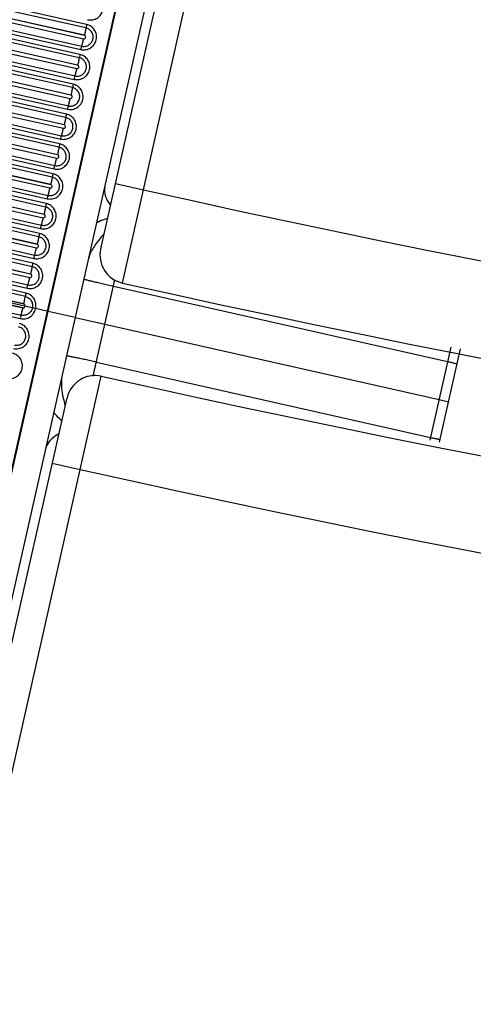
# Model space of a CAD drawing. Units: millimetres. Extents: x 5944 to 9084, y 1295 to 3777.
# Drawn here: x 6276 to 6328, y 2899 to 3013 of the extents above; entities that cross this region are included whole.
import ezdxf

# ---------------------------------------------------------------- set-up
doc = ezdxf.new("R2010")
doc.units = ezdxf.units.MM
doc.header["$LTSCALE"] = 326.7
doc.layers.get('0').update_dxf_attribs({"linetype": 'CONTINUOUS'})

msp = doc.modelspace()

# ---------------------------------------------------------------- linework, layer by layer
at = {"color": 7, "linetype": 'Continuous'}
for p, q in [((6221.47, 2724.96), (6336.04, 3232.97)), ((6225.19, 2726.45), (6338.76, 3230.02)), ((6284.89, 2986.16), (6308.85, 3092.39)), ((6276.18, 2979.54), (6231.91, 2989.53)), ((6277.02, 2979.35), (6276.18, 2979.54)), ((6277.4, 2979.27), (6277.02, 2979.35)), ((6278.84, 2978.94), (6277.4, 2979.27)), ((6281.97, 2978.24), (6278.84, 2978.94)), ((6281.97, 2978.24), (6285.38, 2977.47)), ((6326.27, 2974.65), (6323.85, 2963.91)), ((6257.06, 2862.76), (6281.02, 2968.99)), ((6323.83, 2968.8), (6324.9, 2968.56))]:
    msp.add_line(p, q, dxfattribs=at)
at = {"color": 9, "linetype": 'Continuous'}
for p, q in [((6221.56, 2724.94), (6336.12, 3232.95)), ((6289.8, 2992.95), (6310.37, 3084.16)), ((6283.19, 3011.58), (6239.1, 3021.49)), ((6283.27, 3011.97), (6239.18, 3021.89)), ((6238.84, 3020.24), (6282.93, 3010.33)), ((6283.01, 3010.71), (6238.92, 3020.63)), ((6283.02, 3010.73), (6238.93, 3020.64)), ((6238.63, 3019.4), (6282.72, 3009.48)), ((6282.41, 3008.15), (6238.32, 3018.06)), ((6282.49, 3008.54), (6238.4, 3018.45)), ((6238.53, 3019.01), (6282.62, 3009.1)), ((6238.06, 3016.81), (6282.15, 3006.9)), ((6282.24, 3007.29), (6238.15, 3017.21)), ((6282.24, 3007.28), (6238.15, 3017.19)), ((6237.85, 3015.96), (6281.94, 3006.05)), ((6281.64, 3004.71), (6237.55, 3014.63)), ((6281.72, 3005.1), (6237.63, 3015.02)), ((6237.75, 3015.58), (6281.85, 3005.66)), ((6281.46, 3003.85), (6237.37, 3013.76)), ((6281.47, 3003.86), (6237.38, 3013.77)), ((6237.08, 3012.53), (6281.17, 3002.61)), ((6237.29, 3013.38), (6281.38, 3003.46)), ((6280.86, 3001.28), (6236.77, 3011.19)), ((6280.94, 3001.67), (6236.85, 3011.59)), ((6236.98, 3012.14), (6281.07, 3002.23)), ((6280.69, 3000.42), (6236.6, 3010.34)), ((6280.69, 3000.41), (6236.6, 3010.33)), ((6283.01, 3010.71), (6283.02, 3010.73)), ((6236.3, 3009.1), (6280.39, 2999.18)), ((6236.51, 3009.94), (6280.6, 3000.03)), ((6280.09, 2997.84), (6236, 3007.76)), ((6280.17, 2998.23), (6236.08, 3008.15)), ((6236.21, 3008.71), (6280.3, 2998.79)), ((6279.92, 2996.99), (6235.83, 3006.91)), ((6279.92, 2996.98), (6235.83, 3006.89)), ((6282.24, 3007.28), (6282.24, 3007.29)), ((6235.53, 3005.66), (6279.62, 2995.75)), ((6235.74, 3006.51), (6279.83, 2996.59)), ((6279.32, 2994.41), (6235.23, 3004.32)), ((6279.39, 2994.8), (6235.31, 3004.72)), ((6235.43, 3005.28), (6279.52, 2995.36)), ((6279.14, 2993.55), (6235.05, 3003.47)), ((6279.14, 2993.54), (6235.05, 3003.46)), ((6281.46, 3003.85), (6281.47, 3003.86)), ((6234.75, 3002.23), (6278.84, 2992.31)), ((6234.96, 3003.08), (6279.05, 2993.16)), ((6278.62, 2991.37), (6234.53, 3001.28)), ((6234.66, 3001.84), (6278.75, 2991.93)), ((6278.37, 2990.12), (6234.28, 3000.04)), ((6278.37, 2990.11), (6234.28, 3000.03)), ((6278.54, 2990.97), (6234.45, 3000.89)), ((6280.69, 3000.41), (6280.69, 3000.42)), ((6233.98, 2998.79), (6278.07, 2988.88)), ((6234.19, 2999.64), (6278.28, 2989.72)), ((6277.85, 2987.93), (6233.76, 2997.85)), ((6233.88, 2998.41), (6277.97, 2988.49)), ((6277.59, 2986.68), (6233.5, 2996.6)), ((6277.59, 2986.67), (6233.5, 2996.59)), ((6277.77, 2987.54), (6233.68, 2997.46)), ((6279.92, 2996.98), (6279.92, 2996.99)), ((6233.2, 2995.36), (6277.29, 2985.44)), ((6233.42, 2996.21), (6277.51, 2986.29)), ((6277.07, 2984.5), (6232.98, 2994.42)), ((6233.11, 2994.97), (6277.2, 2985.06)), ((6276.82, 2983.25), (6232.73, 2993.17)), ((6276.82, 2983.24), (6232.73, 2993.16)), ((6276.99, 2984.1), (6232.9, 2994.02)), ((6279.14, 2993.54), (6279.14, 2993.55)), ((6286.58, 2993.67), (6289.8, 2992.95)), ((6232.43, 2991.93), (6276.52, 2982.01)), ((6232.64, 2992.78), (6276.73, 2982.86)), ((6287.39, 2982.22), (6289.8, 2992.95)), ((6276.3, 2981.06), (6232.21, 2990.98)), ((6232.33, 2991.54), (6276.42, 2981.62)), ((6276.04, 2979.8), (6231.95, 2989.73)), ((6276.04, 2979.81), (6231.96, 2989.74)), ((6276.22, 2980.67), (6232.13, 2990.59)), ((6278.37, 2990.11), (6278.37, 2990.12)), ((6231.65, 2988.48), (6275.73, 2978.51)), ((6231.86, 2989.33), (6275.94, 2979.37)), ((6275.94, 2979.36), (6231.86, 2989.32)), ((6231.55, 2988.09), (6275.63, 2978.12)), ((6277.59, 2986.67), (6277.59, 2986.68)), ((6276.82, 2983.24), (6276.82, 2983.25)), ((6284.03, 2971.51), (6286.53, 2982.59)), ((6324.81, 2973.15), (6286.36, 2981.83)), ((6276.04, 2979.8), (6276.04, 2979.81)), ((6275.94, 2979.36), (6275.94, 2979.37)), ((6285.38, 2977.47), (6323.83, 2968.8)), ((6325.2, 2974.85), (6322.78, 2964.12)), ((6284.4, 2973.11), (6322.85, 2964.44)), ((6282.54, 2960.76), (6284.96, 2971.49)), ((6279.32, 2961.48), (6282.54, 2960.76)), ((6261.97, 2869.55), (6282.54, 2960.76))]:
    msp.add_line(p, q, dxfattribs=at)
for centre, radius, start, end in [((6643.53, 4576.42), 1622.5, 257.4075, 282.5925), ((6292.74, 2980.87), 10.25, 136.7479, 142.3636), ((6643.53, 4576.42), 1655.5, 257.40518, 282.59482)]:
    msp.add_arc(centre, radius, start, end, dxfattribs=at)
at = {"color": 7, "linetype": 'Continuous'}
for centre, radius, start, end in [((6288.11, 2985.44), 3.3, 167.291, 257.407), ((6643.53, 4576.42), 1633.5, 257.40695, 282.59305), ((6284.24, 2968.27), 3.3, 77.4057, 167.291), ((6643.53, 4576.42), 1644.5, 257.40571, 282.59429)]:
    msp.add_arc(centre, radius, start, end, dxfattribs=at)
for centre, major_axis, start_param, end_param in [((6329.1, 2975.15), (43.68, -18.27), -3.112953, -2.895376), ((6325.86, 2960.8), (47.3, -2.24), 2.895376, 3.112953)]:
    msp.add_ellipse(centre, major_axis=major_axis, ratio=0.162593, start_param=start_param, end_param=end_param, dxfattribs=at)
at = {"color": 9, "linetype": 'Continuous'}
for points, knots in [([(6283.39, 3012.53), (6283.49, 3012.51), (6283.68, 3012.49), (6284.07, 3012.52), (6284.53, 3012.69), (6284.95, 3013.1), (6285.19, 3013.64), (6285.21, 3014.23), (6285, 3014.78), (6284.59, 3015.21), (6284.23, 3015.37), (6284.04, 3015.41)], [0, 0, 0, 0, 0.062732, 0.125474, 0.250406, 0.3754, 0.500414, 0.625397, 0.750312, 0.875166, 1, 1, 1, 1]), ([(6282.62, 3009.1), (6282.71, 3009.08), (6282.91, 3009.05), (6283.29, 3009.08), (6283.75, 3009.26), (6284.18, 3009.67), (6284.42, 3010.2), (6284.43, 3010.79), (6284.22, 3011.35), (6283.82, 3011.77), (6283.45, 3011.93), (6283.27, 3011.97)], [0, 0, 0, 0, 0.062731, 0.125474, 0.250404, 0.375396, 0.500411, 0.625394, 0.750311, 0.875166, 1, 1, 1, 1]), ([(6282.72, 3009.48), (6282.85, 3009.45), (6283.14, 3009.45), (6283.54, 3009.6), (6283.85, 3009.9), (6284.03, 3010.29), (6284.04, 3010.72), (6283.88, 3011.12), (6283.59, 3011.43), (6283.32, 3011.55), (6283.19, 3011.58)], [0, 0, 0, 0, 0.124944, 0.249954, 0.375025, 0.500112, 0.625166, 0.750155, 0.875085, 1, 1, 1, 1]), ([(6283.19, 3011.58), (6283.17, 3011.45), (6283.11, 3011.16), (6283.05, 3010.88), (6283.02, 3010.73)], [0, 0, 0, 0, 0.461786, 1, 1, 1, 1]), ([(6283.27, 3011.97), (6283.26, 3011.94), (6283.23, 3011.81), (6283.2, 3011.68), (6283.19, 3011.58)], [0, 0, 0, 0, 0.273825, 1, 1, 1, 1]), ([(6282.72, 3009.48), (6282.75, 3009.61), (6282.83, 3009.89), (6282.89, 3010.18), (6282.93, 3010.33)], [0, 0, 0, 0, 0.459251, 1, 1, 1, 1]), ([(6282.93, 3010.33), (6282.98, 3010.32), (6283.09, 3010.34), (6283.18, 3010.48), (6283.16, 3010.64), (6283.06, 3010.7), (6283.01, 3010.71)], [0, 0, 0, 0, 0.250044, 0.50012, 0.750077, 1, 1, 1, 1]), ([(6282.62, 3009.1), (6282.63, 3009.13), (6282.66, 3009.26), (6282.69, 3009.39), (6282.72, 3009.48)], [0, 0, 0, 0, 0.276054, 1, 1, 1, 1]), ([(6281.85, 3005.66), (6281.94, 3005.64), (6282.13, 3005.62), (6282.52, 3005.65), (6282.98, 3005.82), (6283.4, 3006.23), (6283.64, 3006.77), (6283.66, 3007.36), (6283.45, 3007.91), (6283.04, 3008.34), (6282.68, 3008.5), (6282.49, 3008.54)], [0, 0, 0, 0, 0.062731, 0.125473, 0.250402, 0.375393, 0.500407, 0.625391, 0.75031, 0.875166, 1, 1, 1, 1]), ([(6281.94, 3006.05), (6282.08, 3006.02), (6282.37, 3006.01), (6282.77, 3006.17), (6283.08, 3006.46), (6283.25, 3006.86), (6283.26, 3007.29), (6283.11, 3007.69), (6282.81, 3008), (6282.55, 3008.12), (6282.41, 3008.15)], [0, 0, 0, 0, 0.124944, 0.249952, 0.375022, 0.500109, 0.625163, 0.750153, 0.875084, 1, 1, 1, 1]), ([(6282.41, 3008.15), (6282.39, 3008.01), (6282.34, 3007.73), (6282.28, 3007.45), (6282.24, 3007.29)], [0, 0, 0, 0, 0.461753, 1, 1, 1, 1]), ([(6282.49, 3008.54), (6282.49, 3008.5), (6282.46, 3008.37), (6282.43, 3008.24), (6282.41, 3008.15)], [0, 0, 0, 0, 0.27386, 1, 1, 1, 1]), ([(6281.94, 3006.05), (6281.98, 3006.18), (6282.05, 3006.46), (6282.12, 3006.74), (6282.15, 3006.9)], [0, 0, 0, 0, 0.4593, 1, 1, 1, 1]), ([(6282.15, 3006.9), (6282.2, 3006.89), (6282.31, 3006.9), (6282.41, 3007.04), (6282.38, 3007.21), (6282.29, 3007.27), (6282.24, 3007.28)], [0, 0, 0, 0, 0.250042, 0.500117, 0.750075, 1, 1, 1, 1]), ([(6281.85, 3005.66), (6281.85, 3005.7), (6281.88, 3005.83), (6281.91, 3005.96), (6281.94, 3006.05)], [0, 0, 0, 0, 0.276018, 1, 1, 1, 1]), ([(6281.07, 3002.23), (6281.16, 3002.21), (6281.36, 3002.18), (6281.74, 3002.21), (6282.2, 3002.39), (6282.63, 3002.8), (6282.87, 3003.34), (6282.88, 3003.93), (6282.67, 3004.48), (6282.27, 3004.9), (6281.91, 3005.06), (6281.72, 3005.1)], [0, 0, 0, 0, 0.062731, 0.125472, 0.2504, 0.37539, 0.500404, 0.625389, 0.750309, 0.875166, 1, 1, 1, 1]), ([(6281.17, 3002.61), (6281.3, 3002.58), (6281.59, 3002.58), (6281.99, 3002.73), (6282.3, 3003.03), (6282.48, 3003.42), (6282.49, 3003.85), (6282.33, 3004.25), (6282.04, 3004.56), (6281.78, 3004.68), (6281.64, 3004.71)], [0, 0, 0, 0, 0.124943, 0.24995, 0.375019, 0.500105, 0.625161, 0.750152, 0.875084, 1, 1, 1, 1]), ([(6281.64, 3004.71), (6281.62, 3004.58), (6281.56, 3004.29), (6281.5, 3004.01), (6281.47, 3003.86)], [0, 0, 0, 0, 0.46172, 1, 1, 1, 1]), ([(6281.72, 3005.1), (6281.71, 3005.07), (6281.68, 3004.94), (6281.66, 3004.81), (6281.64, 3004.71)], [0, 0, 0, 0, 0.273896, 1, 1, 1, 1]), ([(6281.17, 3002.61), (6281.2, 3002.74), (6281.28, 3003.03), (6281.34, 3003.31), (6281.38, 3003.46)], [0, 0, 0, 0, 0.459349, 1, 1, 1, 1]), ([(6281.38, 3003.46), (6281.43, 3003.45), (6281.54, 3003.47), (6281.64, 3003.61), (6281.61, 3003.77), (6281.51, 3003.83), (6281.46, 3003.85)], [0, 0, 0, 0, 0.25004, 0.500113, 0.750074, 1, 1, 1, 1]), ([(6281.07, 3002.23), (6281.08, 3002.26), (6281.11, 3002.39), (6281.14, 3002.52), (6281.17, 3002.61)], [0, 0, 0, 0, 0.275982, 1, 1, 1, 1]), ([(6280.3, 2998.79), (6280.39, 2998.77), (6280.58, 2998.75), (6280.97, 2998.78), (6281.43, 2998.95), (6281.85, 2999.36), (6282.09, 2999.9), (6282.11, 3000.49), (6281.9, 3001.04), (6281.49, 3001.47), (6281.13, 3001.63), (6280.94, 3001.67)], [0, 0, 0, 0, 0.062731, 0.125471, 0.250398, 0.375387, 0.500401, 0.625386, 0.750307, 0.875166, 1, 1, 1, 1]), ([(6280.39, 2999.18), (6280.53, 2999.15), (6280.82, 2999.14), (6281.22, 2999.3), (6281.53, 2999.59), (6281.7, 2999.99), (6281.72, 3000.42), (6281.56, 3000.82), (6281.26, 3001.13), (6281, 3001.25), (6280.86, 3001.28)], [0, 0, 0, 0, 0.124939, 0.249945, 0.375011, 0.500096, 0.625153, 0.750148, 0.875081, 1, 1, 1, 1]), ([(6280.86, 3001.28), (6280.84, 3001.14), (6280.79, 3000.86), (6280.73, 3000.58), (6280.69, 3000.42)], [0, 0, 0, 0, 0.461688, 1, 1, 1, 1]), ([(6280.94, 3001.67), (6280.94, 3001.63), (6280.91, 3001.5), (6280.88, 3001.37), (6280.86, 3001.28)], [0, 0, 0, 0, 0.273932, 1, 1, 1, 1]), ([(6280.39, 2999.18), (6280.43, 2999.31), (6280.5, 2999.59), (6280.57, 2999.87), (6280.6, 3000.03)], [0, 0, 0, 0, 0.459398, 1, 1, 1, 1]), ([(6280.6, 3000.03), (6280.65, 3000.02), (6280.76, 3000.03), (6280.86, 3000.17), (6280.83, 3000.34), (6280.74, 3000.4), (6280.69, 3000.41)], [0, 0, 0, 0, 0.250033, 0.500103, 0.750068, 1, 1, 1, 1]), ([(6280.3, 2998.79), (6280.3, 2998.83), (6280.33, 2998.96), (6280.37, 2999.09), (6280.39, 2999.18)], [0, 0, 0, 0, 0.275945, 1, 1, 1, 1]), ([(6279.52, 2995.36), (6279.62, 2995.34), (6279.81, 2995.31), (6280.19, 2995.34), (6280.65, 2995.52), (6281.08, 2995.93), (6281.32, 2996.47), (6281.34, 2997.06), (6281.12, 2997.61), (6280.72, 2998.03), (6280.36, 2998.19), (6280.17, 2998.23)], [0, 0, 0, 0, 0.06273, 0.125471, 0.250396, 0.375384, 0.500397, 0.625383, 0.750306, 0.875165, 1, 1, 1, 1]), ([(6279.62, 2995.75), (6279.75, 2995.71), (6280.04, 2995.71), (6280.44, 2995.86), (6280.75, 2996.16), (6280.93, 2996.55), (6280.94, 2996.98), (6280.79, 2997.38), (6280.49, 2997.69), (6280.23, 2997.81), (6280.09, 2997.84)], [0, 0, 0, 0, 0.124938, 0.249943, 0.375008, 0.500093, 0.625151, 0.750146, 0.875081, 1, 1, 1, 1]), ([(6280.09, 2997.84), (6280.07, 2997.71), (6280.01, 2997.43), (6279.95, 2997.14), (6279.92, 2996.99)], [0, 0, 0, 0, 0.461655, 1, 1, 1, 1]), ([(6280.17, 2998.23), (6280.16, 2998.2), (6280.13, 2998.07), (6280.11, 2997.94), (6280.09, 2997.84)], [0, 0, 0, 0, 0.273967, 1, 1, 1, 1]), ([(6279.62, 2995.75), (6279.65, 2995.87), (6279.73, 2996.16), (6279.79, 2996.44), (6279.83, 2996.59)], [0, 0, 0, 0, 0.459447, 1, 1, 1, 1]), ([(6279.83, 2996.59), (6279.88, 2996.58), (6279.99, 2996.6), (6280.09, 2996.74), (6280.06, 2996.9), (6279.96, 2996.97), (6279.92, 2996.98)], [0, 0, 0, 0, 0.250031, 0.5001, 0.750067, 1, 1, 1, 1]), ([(6279.52, 2995.36), (6279.53, 2995.4), (6279.56, 2995.52), (6279.59, 2995.65), (6279.62, 2995.75)], [0, 0, 0, 0, 0.275909, 1, 1, 1, 1]), ([(6278.75, 2991.93), (6278.84, 2991.9), (6279.03, 2991.88), (6279.42, 2991.91), (6279.88, 2992.08), (6280.31, 2992.49), (6280.55, 2993.03), (6280.56, 2993.62), (6280.35, 2994.17), (6279.94, 2994.6), (6279.58, 2994.76), (6279.39, 2994.8)], [0, 0, 0, 0, 0.06273, 0.12547, 0.250394, 0.37538, 0.500394, 0.625381, 0.750304, 0.875165, 1, 1, 1, 1]), ([(6278.84, 2992.31), (6278.98, 2992.28), (6279.27, 2992.27), (6279.67, 2992.43), (6279.98, 2992.72), (6280.15, 2993.12), (6280.17, 2993.55), (6280.01, 2993.95), (6279.71, 2994.26), (6279.45, 2994.38), (6279.32, 2994.41)], [0, 0, 0, 0, 0.124937, 0.249941, 0.375004, 0.500089, 0.625148, 0.750145, 0.87508, 1, 1, 1, 1]), ([(6279.32, 2994.41), (6279.29, 2994.27), (6279.24, 2993.99), (6279.18, 2993.71), (6279.14, 2993.55)], [0, 0, 0, 0, 0.461622, 1, 1, 1, 1]), ([(6279.39, 2994.8), (6279.39, 2994.76), (6279.36, 2994.63), (6279.33, 2994.5), (6279.32, 2994.41)], [0, 0, 0, 0, 0.274003, 1, 1, 1, 1]), ([(6278.84, 2992.31), (6278.88, 2992.44), (6278.95, 2992.72), (6279.02, 2993.01), (6279.05, 2993.16)], [0, 0, 0, 0, 0.459496, 1, 1, 1, 1]), ([(6279.05, 2993.16), (6279.1, 2993.15), (6279.21, 2993.17), (6279.31, 2993.3), (6279.28, 2993.47), (6279.19, 2993.53), (6279.14, 2993.54)], [0, 0, 0, 0, 0.250029, 0.500096, 0.750065, 1, 1, 1, 1]), ([(6278.75, 2991.93), (6278.75, 2991.96), (6278.78, 2992.09), (6278.82, 2992.22), (6278.84, 2992.31)], [0, 0, 0, 0, 0.275873, 1, 1, 1, 1]), ([(6277.97, 2988.49), (6278.07, 2988.47), (6278.26, 2988.45), (6278.64, 2988.47), (6279.1, 2988.65), (6279.53, 2989.06), (6279.77, 2989.6), (6279.79, 2990.19), (6279.57, 2990.74), (6279.17, 2991.16), (6278.81, 2991.32), (6278.62, 2991.37)], [0, 0, 0, 0, 0.06273, 0.125469, 0.250392, 0.375377, 0.50039, 0.625378, 0.750303, 0.875165, 1, 1, 1, 1]), ([(6278.07, 2988.88), (6278.2, 2988.85), (6278.49, 2988.84), (6278.89, 2988.99), (6279.21, 2989.29), (6279.38, 2989.68), (6279.39, 2990.11), (6279.24, 2990.51), (6278.94, 2990.82), (6278.68, 2990.94), (6278.54, 2990.97)], [0, 0, 0, 0, 0.124937, 0.249939, 0.375001, 0.500086, 0.625145, 0.750143, 0.87508, 1, 1, 1, 1]), ([(6278.54, 2990.97), (6278.52, 2990.84), (6278.46, 2990.56), (6278.4, 2990.27), (6278.37, 2990.12)], [0, 0, 0, 0, 0.461589, 1, 1, 1, 1]), ([(6278.62, 2991.37), (6278.61, 2991.33), (6278.58, 2991.2), (6278.56, 2991.07), (6278.54, 2990.97)], [0, 0, 0, 0, 0.274038, 1, 1, 1, 1]), ([(6278.07, 2988.88), (6278.1, 2989), (6278.18, 2989.29), (6278.25, 2989.57), (6278.28, 2989.72)], [0, 0, 0, 0, 0.459545, 1, 1, 1, 1]), ([(6278.28, 2989.72), (6278.33, 2989.71), (6278.44, 2989.73), (6278.54, 2989.87), (6278.51, 2990.03), (6278.42, 2990.1), (6278.37, 2990.11)], [0, 0, 0, 0, 0.250026, 0.500092, 0.750064, 1, 1, 1, 1]), ([(6285.67, 2989.64), (6285.56, 2989.61), (6285.14, 2989.48), (6284.73, 2989.3), (6284.44, 2989.16)], [0, 0, 0, 0, 0.257641, 1, 1, 1, 1]), ([(6277.97, 2988.49), (6277.98, 2988.53), (6278.01, 2988.65), (6278.04, 2988.78), (6278.07, 2988.88)], [0, 0, 0, 0, 0.275837, 1, 1, 1, 1]), ([(6277.2, 2985.06), (6277.29, 2985.03), (6277.48, 2985.01), (6277.87, 2985.04), (6278.33, 2985.21), (6278.76, 2985.62), (6279, 2986.16), (6279.01, 2986.75), (6278.8, 2987.3), (6278.39, 2987.73), (6278.03, 2987.89), (6277.85, 2987.93)], [0, 0, 0, 0, 0.06273, 0.125468, 0.250389, 0.375374, 0.500387, 0.625375, 0.750302, 0.875165, 1, 1, 1, 1]), ([(6277.29, 2985.44), (6277.43, 2985.41), (6277.72, 2985.4), (6278.12, 2985.56), (6278.43, 2985.85), (6278.61, 2986.25), (6278.62, 2986.68), (6278.46, 2987.08), (6278.17, 2987.39), (6277.9, 2987.51), (6277.77, 2987.54)], [0, 0, 0, 0, 0.124936, 0.249937, 0.374998, 0.500083, 0.625142, 0.750142, 0.87508, 1, 1, 1, 1]), ([(6277.77, 2987.54), (6277.74, 2987.41), (6277.69, 2987.12), (6277.63, 2986.84), (6277.59, 2986.68)], [0, 0, 0, 0, 0.461556, 1, 1, 1, 1]), ([(6277.85, 2987.93), (6277.84, 2987.89), (6277.81, 2987.76), (6277.78, 2987.63), (6277.77, 2987.54)], [0, 0, 0, 0, 0.274074, 1, 1, 1, 1]), ([(6277.29, 2985.44), (6277.33, 2985.57), (6277.4, 2985.85), (6277.47, 2986.14), (6277.51, 2986.29)], [0, 0, 0, 0, 0.459594, 1, 1, 1, 1]), ([(6277.51, 2986.29), (6277.55, 2986.28), (6277.67, 2986.3), (6277.76, 2986.43), (6277.73, 2986.6), (6277.64, 2986.66), (6277.59, 2986.67)], [0, 0, 0, 0, 0.250024, 0.500089, 0.750062, 1, 1, 1, 1]), ([(6284.06, 2986.31), (6283.94, 2986.11), (6283.72, 2985.71), (6283.56, 2985.29), (6283.52, 2985.08)], [0, 0, 0, 0, 0.529321, 1, 1, 1, 1]), ([(6284.63, 2987.12), (6284.57, 2987.06), (6284.38, 2986.79), (6284.19, 2986.52), (6284.06, 2986.31)], [0, 0, 0, 0, 0.257639, 1, 1, 1, 1]), ([(6277.2, 2985.06), (6277.21, 2985.09), (6277.24, 2985.22), (6277.27, 2985.35), (6277.29, 2985.44)], [0, 0, 0, 0, 0.2758, 1, 1, 1, 1]), ([(6276.42, 2981.62), (6276.52, 2981.6), (6276.71, 2981.58), (6277.09, 2981.6), (6277.55, 2981.78), (6277.98, 2982.19), (6278.22, 2982.73), (6278.24, 2983.32), (6278.02, 2983.87), (6277.62, 2984.29), (6277.26, 2984.45), (6277.07, 2984.5)], [0, 0, 0, 0, 0.062729, 0.125468, 0.250387, 0.375371, 0.500383, 0.625373, 0.7503, 0.875164, 1, 1, 1, 1]), ([(6276.52, 2982.01), (6276.66, 2981.98), (6276.94, 2981.97), (6277.34, 2982.12), (6277.66, 2982.42), (6277.83, 2982.81), (6277.84, 2983.24), (6277.69, 2983.64), (6277.39, 2983.96), (6277.13, 2984.07), (6276.99, 2984.1)], [0, 0, 0, 0, 0.124935, 0.249935, 0.374995, 0.500079, 0.62514, 0.750141, 0.87508, 1, 1, 1, 1]), ([(6276.99, 2984.1), (6276.97, 2983.97), (6276.91, 2983.69), (6276.85, 2983.4), (6276.82, 2983.25)], [0, 0, 0, 0, 0.461523, 1, 1, 1, 1]), ([(6277.07, 2984.5), (6277.06, 2984.46), (6277.03, 2984.33), (6277.01, 2984.2), (6276.99, 2984.1)], [0, 0, 0, 0, 0.27411, 1, 1, 1, 1]), ([(6276.52, 2982.01), (6276.56, 2982.14), (6276.63, 2982.42), (6276.7, 2982.7), (6276.73, 2982.86)], [0, 0, 0, 0, 0.459643, 1, 1, 1, 1]), ([(6276.73, 2982.86), (6276.78, 2982.84), (6276.89, 2982.86), (6276.99, 2983), (6276.96, 2983.16), (6276.87, 2983.23), (6276.82, 2983.24)], [0, 0, 0, 0, 0.250022, 0.500085, 0.750061, 1, 1, 1, 1]), ([(6276.42, 2981.62), (6276.43, 2981.66), (6276.46, 2981.79), (6276.49, 2981.91), (6276.52, 2982.01)], [0, 0, 0, 0, 0.275764, 1, 1, 1, 1]), ([(6286.36, 2981.83), (6286.14, 2981.88), (6285.7, 2981.98), (6285.07, 2982.12), (6284.58, 2982.24), (6284.21, 2982.33), (6283.96, 2982.39), (6283.74, 2982.44), (6283.54, 2982.49), (6283.37, 2982.53), (6283.23, 2982.57), (6283.13, 2982.6), (6283.07, 2982.61), (6283.03, 2982.62), (6283.01, 2982.63), (6282.99, 2982.64), (6282.98, 2982.65), (6282.97, 2982.65), (6282.97, 2982.65)], [0, 0, 0, 0, 0.195441, 0.383123, 0.555913, 0.634644, 0.707249, 0.773038, 0.831384, 0.881733, 0.923607, 0.956611, 0.969687, 0.980437, 0.98884, 0.994881, 0.998565, 1, 1, 1, 1]), ([(6276.04, 2979.81), (6276.08, 2979.97), (6276.14, 2980.25), (6276.19, 2980.54), (6276.22, 2980.67)], [0, 0, 0, 0, 0.53851, 1, 1, 1, 1]), ([(6276.3, 2981.06), (6276.29, 2981.02), (6276.26, 2980.89), (6276.23, 2980.76), (6276.22, 2980.67)], [0, 0, 0, 0, 0.276944, 1, 1, 1, 1]), ([(6276.22, 2980.67), (6276.36, 2980.64), (6276.62, 2980.52), (6276.92, 2980.2), (6277.07, 2979.79), (6277.06, 2979.49), (6277.02, 2979.35)], [0, 0, 0, 0, 0.249859, 0.499776, 0.749827, 1, 1, 1, 1]), ([(6275.94, 2979.37), (6276, 2979.36), (6276.12, 2979.38), (6276.18, 2979.49), (6276.18, 2979.54)], [0, 0, 0, 0, 0.499925, 1, 1, 1, 1]), ([(6276.18, 2979.54), (6276.2, 2979.59), (6276.2, 2979.72), (6276.1, 2979.79), (6276.04, 2979.8)], [0, 0, 0, 0, 0.500075, 1, 1, 1, 1]), ([(6275.73, 2978.51), (6275.72, 2978.49), (6275.69, 2978.36), (6275.66, 2978.23), (6275.63, 2978.12)], [0, 0, 0, 0, 0.212631, 1, 1, 1, 1]), ([(6275.73, 2978.51), (6275.77, 2978.64), (6275.84, 2978.92), (6275.91, 2979.21), (6275.94, 2979.36)], [0, 0, 0, 0, 0.46149, 1, 1, 1, 1]), ([(6277.02, 2979.35), (6276.99, 2979.21), (6276.88, 2978.94), (6276.57, 2978.64), (6276.16, 2978.48), (6275.87, 2978.48), (6275.73, 2978.51)], [0, 0, 0, 0, 0.250172, 0.500223, 0.750142, 1, 1, 1, 1]), ([(6274.86, 2974.69), (6274.95, 2974.67), (6275.15, 2974.64), (6275.53, 2974.67), (6275.99, 2974.85), (6276.42, 2975.25), (6276.66, 2975.79), (6276.67, 2976.38), (6276.46, 2976.94), (6276.06, 2977.36), (6275.69, 2977.52), (6275.51, 2977.56)], [0, 0, 0, 0, 0.062725, 0.125446, 0.25031, 0.375237, 0.500226, 0.625239, 0.750222, 0.875142, 1, 1, 1, 1]), ([(6274.96, 2975.08), (6275.09, 2975.05), (6275.38, 2975.04), (6275.78, 2975.19), (6276.09, 2975.49), (6276.27, 2975.88), (6276.28, 2976.31), (6276.12, 2976.72), (6275.83, 2977.03), (6275.57, 2977.14), (6275.43, 2977.18)], [0, 0, 0, 0, 0.12492, 0.249859, 0.37486, 0.499921, 0.625005, 0.750065, 0.875065, 1, 1, 1, 1]), ([(6274.08, 2971.25), (6274.18, 2971.23), (6274.37, 2971.21), (6274.76, 2971.24), (6275.22, 2971.41), (6275.64, 2971.82), (6275.88, 2972.36), (6275.9, 2972.95), (6275.69, 2973.5), (6275.28, 2973.93), (6274.92, 2974.09), (6274.73, 2974.13)], [0, 0, 0, 0, 0.062725, 0.125446, 0.250309, 0.375235, 0.500223, 0.625236, 0.75022, 0.875141, 1, 1, 1, 1]), ([(6284.4, 2973.11), (6284.17, 2973.16), (6283.74, 2973.26), (6283.11, 2973.4), (6282.61, 2973.51), (6282.24, 2973.59), (6281.99, 2973.64), (6281.77, 2973.68), (6281.57, 2973.72), (6281.4, 2973.76), (6281.25, 2973.79), (6281.15, 2973.8), (6281.09, 2973.81), (6281.05, 2973.82), (6281.02, 2973.82), (6281, 2973.83), (6280.99, 2973.83), (6280.98, 2973.83), (6280.98, 2973.82)], [0, 0, 0, 0, 0.195441, 0.383123, 0.555913, 0.634644, 0.707249, 0.773038, 0.831384, 0.881733, 0.923607, 0.956611, 0.969687, 0.980437, 0.98884, 0.994881, 0.998565, 1, 1, 1, 1]), ([(6325.87, 2972.89), (6325.87, 2972.89), (6325.87, 2972.9), (6325.87, 2972.9), (6325.86, 2972.9), (6325.85, 2972.9), (6325.83, 2972.91), (6325.79, 2972.92), (6325.75, 2972.93), (6325.69, 2972.94), (6325.63, 2972.96), (6325.54, 2972.98), (6325.4, 2973.02), (6325.22, 2973.06), (6325.02, 2973.1), (6324.88, 2973.13), (6324.81, 2973.15)], [0, 0, 0, 0, 0.001435, 0.005119, 0.01116, 0.019562, 0.043388, 0.076392, 0.118266, 0.168615, 0.22696, 0.292748, 0.444084, 0.616875, 0.804558, 1, 1, 1, 1]), ([(6280.43, 2971.39), (6280.38, 2971.19), (6280.35, 2970.74), (6280.37, 2970.29), (6280.4, 2970.05)], [0, 0, 0, 0, 0.470713, 1, 1, 1, 1]), ([(6280.4, 2970.05), (6280.43, 2969.73), (6280.54, 2969.07), (6280.71, 2968.43), (6280.82, 2968.1)], [0, 0, 0, 0, 0.483225, 1, 1, 1, 1]), ([(6280.42, 2966.35), (6280.34, 2966.43), (6280.01, 2966.73), (6279.71, 2967.06), (6279.51, 2967.32)], [0, 0, 0, 0, 0.257641, 1, 1, 1, 1]), ([(6322.85, 2964.44), (6322.92, 2964.43), (6323.06, 2964.4), (6323.25, 2964.35), (6323.44, 2964.32), (6323.57, 2964.29), (6323.67, 2964.27), (6323.73, 2964.25), (6323.79, 2964.24), (6323.83, 2964.23), (6323.87, 2964.23), (6323.89, 2964.22), (6323.91, 2964.22), (6323.91, 2964.22), (6323.92, 2964.22), (6323.92, 2964.22), (6323.92, 2964.22)], [0, 0, 0, 0, 0.195441, 0.383122, 0.555913, 0.707249, 0.773037, 0.831383, 0.881733, 0.923607, 0.956611, 0.980437, 0.98884, 0.994881, 0.998565, 1, 1, 1, 1])]:
    msp.add_open_spline(points, degree=3, knots=knots, dxfattribs=at)
at = {"color": 7, "linetype": 'Continuous'}
for points, knots in [([(6277.4, 2979.27), (6277.45, 2979.46), (6277.47, 2979.86), (6277.26, 2980.42), (6276.85, 2980.86), (6276.49, 2981.02), (6276.3, 2981.06)], [0, 0, 0, 0, 0.250168, 0.500219, 0.75014, 1, 1, 1, 1]), ([(6275.63, 2978.12), (6275.82, 2978.08), (6276.22, 2978.07), (6276.78, 2978.29), (6277.21, 2978.71), (6277.36, 2979.08), (6277.4, 2979.27)], [0, 0, 0, 0, 0.249866, 0.499785, 0.749834, 1, 1, 1, 1])]:
    msp.add_open_spline(points, degree=3, knots=knots, dxfattribs=at)

doc.saveas('drawing.dxf')
